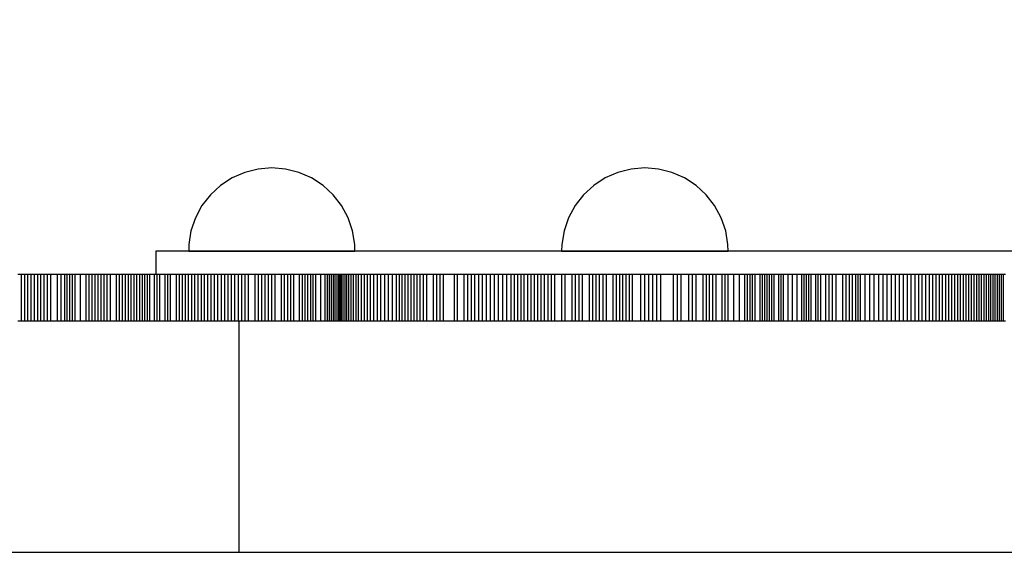
# Model space of a CAD drawing. Units: millimetres. Extents: x -11732 to 13262, y -12664 to 9874.
# Drawn here: x -2712 to -2499, y -849 to -734 of the extents above; entities that cross this region are included whole.
import ezdxf

# ---------------------------------------------------------------- set-up
doc = ezdxf.new("R2010")
doc.units = ezdxf.units.MM
doc.styles.get("Standard").update_dxf_attribs({"font": 'arial.ttf'})
doc.dimstyles.new('Kopia ISO-25', dxfattribs={"dimtxt": 300, "dimasz": 120, "dimexe": 1.25, "dimexo": 0.625, "dimgap": 100, "dimtad": 1, "dimlfac": 0.001, "dimrnd": 0.1, "dimtxsty": 'Standard', "dimblk": 'ARCHTICK', "dimcen": 2.5, "dimadec": 0, "dimazin": 0, "dimtfac": 1, "dimtmove": 0, "dimatfit": 3, "dimfxl": 1, "dimarcsym": 0})

# ---------------------------------------------------------------- blocks, each defined once
blk = doc.blocks.new('_ArchTick')
at = {"color": 0, "linetype": 'ByBlock', "const_width": 0.15}
blk.add_lwpolyline([(-0.5, -0.5), (0.5, 0.5)], dxfattribs=at)
blk = doc.blocks.new('*D2')
at = {"color": 0, "lineweight": -2}
for p, q in [((-7099.66, 3753.32), (-11256.03, 3753.32)), ((-11254.78, -12597.54), (-11254.78, 3753.32)), ((3337.94, -12597.54), (-11256.03, -12597.54))]:
    blk.add_line(p, q, dxfattribs=at)
at = {"layer": 'Defpoints', "color": 0}
for p in [(-11254.78, 3753.32), (-7099.03, 3753.32), (3338.57, -12597.54)]:
    blk.add_point(p, dxfattribs=at)
at = {"color": 0, "lineweight": -2, "xscale": 120, "yscale": 120, "zscale": 120}
for p, rotation in [((-11254.78, 3753.32), 90), ((-11254.78, -12597.54), 270)]:
    blk.add_blockref('_ArchTick', p, dxfattribs=dict(at, rotation=rotation))
at = {"color": 0, "insert": (-11535.07, -4422.11), "char_height": 300, "attachment_point": 5, "rotation": 90}
blk.add_mtext('16,4m', dxfattribs=at)
blk = doc.blocks.new('*D3')
at = {"color": 0, "lineweight": -2}
for p, q in [((-8599.03, 2253.95), (-8599.03, 6027.13)), ((-8599.03, 6025.88), (7782.74, 6025.88)), ((7782.74, -9400.31), (7782.74, 6027.13))]:
    blk.add_line(p, q, dxfattribs=at)
at = {"layer": 'Defpoints', "color": 0}
for p in [(7782.74, 6025.88), (-8599.03, 2253.32), (7782.74, -9400.93)]:
    blk.add_point(p, dxfattribs=at)
at = {"color": 0, "lineweight": -2, "xscale": 120, "yscale": 120, "zscale": 120, "rotation": 180}
blk.add_blockref('_ArchTick', (-8599.03, 6025.88), dxfattribs=at)
at = {"color": 0, "lineweight": -2, "xscale": 120, "yscale": 120, "zscale": 120}
blk.add_blockref('_ArchTick', (7782.74, 6025.88), dxfattribs=at)
at = {"color": 0, "insert": (-408.14, 6306.17), "char_height": 300, "attachment_point": 5}
blk.add_mtext('16,4m', dxfattribs=at)
blk = doc.blocks.new('*D4')
at = {"color": 0, "lineweight": -2}
for p, q in [((-7294.83, 897.08), (-7294.83, 5094.9)), ((6284.21, -9404.51), (6284.21, 5094.9)), ((-7294.83, 5093.65), (6284.21, 5093.65))]:
    blk.add_line(p, q, dxfattribs=at)
at = {"layer": 'Defpoints', "color": 0}
for p in [(6284.21, 5093.65), (-7294.83, 896.46), (6284.21, -9405.14)]:
    blk.add_point(p, dxfattribs=at)
at = {"color": 0, "lineweight": -2, "xscale": 120, "yscale": 120, "zscale": 120, "rotation": 180}
blk.add_blockref('_ArchTick', (-7294.83, 5093.65), dxfattribs=at)
at = {"color": 0, "lineweight": -2, "xscale": 120, "yscale": 120, "zscale": 120}
blk.add_blockref('_ArchTick', (6284.21, 5093.65), dxfattribs=at)
at = {"color": 0, "insert": (-505.31, 5373.94), "char_height": 300, "attachment_point": 5}
blk.add_mtext('13,6m', dxfattribs=at)
blk = doc.blocks.new('*D5')
at = {"color": 0, "lineweight": -2}
for p, q in [((-7053.77, 2263.19), (-10058.68, 2263.19)), ((-10057.43, 2263.19), (-10057.43, -11064.74)), ((3337.4, -11064.74), (-10058.68, -11064.74))]:
    blk.add_line(p, q, dxfattribs=at)
at = {"layer": 'Defpoints', "color": 0}
for p in [(-7053.15, 2263.19), (-10057.43, -11064.74), (3338.03, -11064.74)]:
    blk.add_point(p, dxfattribs=at)
at = {"color": 0, "lineweight": -2, "xscale": 120, "yscale": 120, "zscale": 120}
for p, rotation in [((-10057.43, 2263.19), 90), ((-10057.43, -11064.74), 270)]:
    blk.add_blockref('_ArchTick', p, dxfattribs=dict(at, rotation=rotation))
at = {"color": 0, "insert": (-10337.72, -4400.78), "char_height": 300, "attachment_point": 5, "rotation": 90}
blk.add_mtext('13,3m', dxfattribs=at)

msp = doc.modelspace()

# ---------------------------------------------------------------- linework, layer by layer
for p, q in [((-2663.217, -767.117), (-2665.939, -768.311)), ((-2660.335, -766.387), (-2663.217, -767.117)), ((-2657.372, -766.142), (-2660.335, -766.387)), ((-2654.41, -766.387), (-2657.372, -766.142)), ((-2651.528, -767.117), (-2654.41, -766.387)), ((-2648.805, -768.311), (-2651.528, -767.117)), ((-2582.666, -767.117), (-2585.386, -768.311)), ((-2579.787, -766.387), (-2582.666, -767.117)), ((-2576.827, -766.142), (-2579.787, -766.387)), ((-2573.866, -766.387), (-2576.827, -766.142)), ((-2570.987, -767.117), (-2573.866, -766.387)), ((-2568.267, -768.311), (-2570.987, -767.117)), ((-2665.939, -768.311), (-2668.428, -769.937)), ((-2646.316, -769.937), (-2648.805, -768.311)), ((-2585.386, -768.311), (-2587.873, -769.937)), ((-2565.78, -769.937), (-2568.267, -768.311)), ((-2668.428, -769.937), (-2670.615, -771.951)), ((-2644.129, -771.951), (-2646.316, -769.937)), ((-2587.873, -769.937), (-2590.058, -771.951)), ((-2563.595, -771.951), (-2565.78, -769.937)), ((-2670.615, -771.951), (-2672.441, -774.297)), ((-2642.303, -774.297), (-2644.129, -771.951)), ((-2590.058, -771.951), (-2591.883, -774.297)), ((-2561.771, -774.297), (-2563.595, -771.951)), ((-2672.441, -774.297), (-2673.856, -776.911)), ((-2640.888, -776.911), (-2642.303, -774.297)), ((-2591.883, -774.297), (-2593.296, -776.911)), ((-2560.357, -776.911), (-2561.771, -774.297)), ((-2673.856, -776.911), (-2674.821, -779.723)), ((-2639.923, -779.723), (-2640.888, -776.911)), ((-2593.296, -776.911), (-2594.261, -779.723)), ((-2559.392, -779.723), (-2560.357, -776.911)), ((-2674.821, -779.723), (-2675.311, -782.655)), ((-2639.434, -782.655), (-2639.923, -779.723)), ((-2594.261, -779.723), (-2594.75, -782.655)), ((-2558.903, -782.655), (-2559.392, -779.723)), ((-2679.022, -784.142), (-2682.372, -784.142)), ((-2682.372, -784.142), (-2682.372, -789.142)), ((-2669.044, -784.142), (-2679.022, -784.142)), ((-2675.311, -782.655), (-2675.311, -784.142)), ((-2675.311, -784.142), (-2674.821, -784.142)), ((-2674.821, -784.142), (-2673.856, -784.142)), ((-2673.856, -784.142), (-2672.441, -784.142)), ((-2672.441, -784.142), (-2670.615, -784.142)), ((-2670.615, -784.142), (-2668.428, -784.142)), ((-2652.663, -784.142), (-2669.044, -784.142)), ((-2668.428, -784.142), (-2665.939, -784.142)), ((-2665.939, -784.142), (-2663.217, -784.142)), ((-2663.217, -784.142), (-2660.335, -784.142)), ((-2660.335, -784.142), (-2657.372, -784.142)), ((-2657.372, -784.142), (-2654.41, -784.142)), ((-2654.41, -784.142), (-2651.528, -784.142)), ((-2630.244, -784.142), (-2652.663, -784.142)), ((-2651.528, -784.142), (-2648.805, -784.142)), ((-2648.805, -784.142), (-2646.316, -784.142)), ((-2646.316, -784.142), (-2644.129, -784.142)), ((-2644.129, -784.142), (-2642.303, -784.142)), ((-2642.303, -784.142), (-2640.888, -784.142)), ((-2640.888, -784.142), (-2639.923, -784.142)), ((-2639.923, -784.142), (-2639.434, -784.142)), ((-2639.434, -784.142), (-2639.434, -782.655)), ((-2602.288, -784.142), (-2630.244, -784.142)), ((-2569.419, -784.142), (-2602.288, -784.142)), ((-2594.75, -782.655), (-2594.811, -784.142)), ((-2594.811, -784.142), (-2594.444, -784.142)), ((-2594.444, -784.142), (-2593.595, -784.142)), ((-2593.595, -784.142), (-2592.29, -784.142)), ((-2592.29, -784.142), (-2590.562, -784.142)), ((-2590.562, -784.142), (-2588.46, -784.142)), ((-2588.46, -784.142), (-2586.041, -784.142)), ((-2586.041, -784.142), (-2583.37, -784.142)), ((-2583.37, -784.142), (-2580.521, -784.142)), ((-2580.521, -784.142), (-2577.571, -784.142)), ((-2577.571, -784.142), (-2574.6, -784.142)), ((-2574.6, -784.142), (-2571.691, -784.142)), ((-2571.691, -784.142), (-2568.921, -784.142)), ((-2532.372, -784.142), (-2569.419, -784.142)), ((-2568.921, -784.142), (-2566.367, -784.142)), ((-2566.367, -784.142), (-2564.099, -784.142)), ((-2564.099, -784.142), (-2562.177, -784.142)), ((-2562.177, -784.142), (-2560.656, -784.142)), ((-2560.656, -784.142), (-2559.575, -784.142)), ((-2559.575, -784.142), (-2558.965, -784.142)), ((-2558.965, -784.142), (-2558.842, -784.142)), ((-2558.842, -784.142), (-2558.903, -782.655)), ((-2491.975, -784.142), (-2532.372, -784.142)), ((-2711.426, -789.142), (-2712.157, -789.142)), ((-2711.426, -799.142), (-2711.426, -789.142)), ((-2710.708, -789.142), (-2711.426, -789.142)), ((-2710.708, -799.142), (-2710.708, -789.142)), ((-2710.001, -789.142), (-2710.708, -789.142)), ((-2710.001, -799.142), (-2710.001, -789.142)), ((-2709.301, -789.142), (-2710.001, -789.142)), ((-2709.301, -799.142), (-2709.301, -789.142)), ((-2708.605, -789.142), (-2709.301, -789.142)), ((-2708.605, -799.142), (-2708.605, -789.142)), ((-2707.911, -789.142), (-2708.605, -789.142)), ((-2707.911, -799.142), (-2707.911, -789.142)), ((-2707.215, -789.142), (-2707.911, -789.142)), ((-2707.215, -799.142), (-2707.215, -789.142)), ((-2706.515, -789.142), (-2707.215, -789.142)), ((-2706.515, -799.142), (-2706.515, -789.142)), ((-2705.807, -789.142), (-2706.515, -789.142)), ((-2705.807, -799.142), (-2705.807, -789.142)), ((-2705.088, -789.142), (-2705.807, -789.142)), ((-2705.088, -799.142), (-2705.088, -789.142)), ((-2703.607, -789.142), (-2705.088, -789.142)), ((-2703.607, -799.142), (-2703.607, -789.142)), ((-2702.827, -789.142), (-2703.607, -789.142)), ((-2702.827, -799.142), (-2702.827, -789.142)), ((-2702.047, -789.142), (-2702.827, -789.142)), ((-2702.047, -799.142), (-2702.047, -789.142)), ((-2701.512, -789.142), (-2702.047, -789.142)), ((-2701.512, -799.142), (-2701.512, -789.142)), ((-2700.978, -789.142), (-2701.512, -789.142)), ((-2700.978, -799.142), (-2700.978, -789.142)), ((-2700.41, -789.142), (-2700.978, -789.142)), ((-2700.41, -799.142), (-2700.41, -789.142)), ((-2699.843, -789.142), (-2700.41, -789.142)), ((-2699.843, -799.142), (-2699.843, -789.142)), ((-2698.653, -789.142), (-2699.843, -789.142)), ((-2698.653, -799.142), (-2698.653, -789.142)), ((-2697.417, -789.142), (-2698.653, -789.142)), ((-2697.417, -799.142), (-2697.417, -789.142)), ((-2696.782, -789.142), (-2697.417, -789.142)), ((-2696.782, -799.142), (-2696.782, -789.142)), ((-2696.146, -789.142), (-2696.782, -789.142)), ((-2696.146, -799.142), (-2696.146, -789.142)), ((-2695.497, -789.142), (-2696.146, -789.142)), ((-2695.497, -799.142), (-2695.497, -789.142)), ((-2694.849, -789.142), (-2695.497, -789.142)), ((-2694.849, -799.142), (-2694.849, -789.142)), ((-2694.193, -789.142), (-2694.849, -789.142)), ((-2694.193, -799.142), (-2694.193, -789.142)), ((-2693.536, -789.142), (-2694.193, -789.142)), ((-2693.536, -799.142), (-2693.536, -789.142)), ((-2692.877, -789.142), (-2693.536, -789.142)), ((-2692.877, -799.142), (-2692.877, -789.142)), ((-2692.218, -789.142), (-2692.877, -789.142)), ((-2692.218, -799.142), (-2692.218, -789.142)), ((-2690.904, -789.142), (-2692.218, -789.142)), ((-2690.904, -799.142), (-2690.904, -789.142)), ((-2690.253, -789.142), (-2690.904, -789.142)), ((-2690.253, -799.142), (-2690.253, -789.142)), ((-2689.603, -789.142), (-2690.253, -789.142)), ((-2689.603, -799.142), (-2689.603, -789.142)), ((-2688.965, -789.142), (-2689.603, -789.142)), ((-2688.965, -799.142), (-2688.965, -789.142)), ((-2688.327, -789.142), (-2688.965, -789.142)), ((-2688.327, -799.142), (-2688.327, -789.142)), ((-2687.706, -789.142), (-2688.327, -789.142)), ((-2687.706, -799.142), (-2687.706, -789.142)), ((-2687.085, -789.142), (-2687.706, -789.142)), ((-2687.085, -799.142), (-2687.085, -789.142)), ((-2686.486, -789.142), (-2687.085, -789.142)), ((-2686.486, -799.142), (-2686.486, -789.142)), ((-2685.887, -789.142), (-2686.486, -789.142)), ((-2685.887, -799.142), (-2685.887, -789.142)), ((-2685.315, -789.142), (-2685.887, -789.142)), ((-2685.315, -799.142), (-2685.315, -789.142)), ((-2684.742, -789.142), (-2685.315, -789.142)), ((-2684.742, -799.142), (-2684.742, -789.142)), ((-2684.202, -789.142), (-2684.742, -789.142)), ((-2684.202, -799.142), (-2684.202, -789.142)), ((-2683.662, -789.142), (-2684.202, -789.142)), ((-2683.662, -799.142), (-2683.662, -789.142)), ((-2682.655, -789.142), (-2683.662, -789.142)), ((-2682.655, -799.142), (-2682.655, -789.142)), ((-2682.116, -789.142), (-2682.655, -789.142)), ((-2682.116, -799.142), (-2682.116, -789.142)), ((-2681.562, -789.142), (-2682.116, -789.142)), ((-2681.562, -799.142), (-2681.562, -789.142)), ((-2680.412, -789.142), (-2681.562, -789.142)), ((-2680.412, -799.142), (-2680.412, -789.142)), ((-2679.811, -789.142), (-2680.412, -789.142)), ((-2679.811, -799.142), (-2679.811, -789.142)), ((-2679.21, -789.142), (-2679.811, -789.142)), ((-2679.21, -799.142), (-2679.21, -789.142)), ((-2677.96, -789.142), (-2679.21, -789.142)), ((-2677.96, -799.142), (-2677.96, -789.142)), ((-2677.313, -789.142), (-2677.96, -789.142)), ((-2677.313, -799.142), (-2677.313, -789.142)), ((-2676.666, -789.142), (-2677.313, -789.142)), ((-2676.666, -799.142), (-2676.666, -789.142)), ((-2676, -789.142), (-2676.666, -789.142)), ((-2676, -799.142), (-2676, -789.142)), ((-2675.334, -789.142), (-2676, -789.142)), ((-2675.334, -799.142), (-2675.334, -789.142)), ((-2674.651, -789.142), (-2675.334, -789.142)), ((-2674.651, -799.142), (-2674.651, -789.142)), ((-2673.968, -789.142), (-2674.651, -789.142)), ((-2673.968, -799.142), (-2673.968, -789.142)), ((-2673.271, -789.142), (-2673.968, -789.142)), ((-2673.271, -799.142), (-2673.271, -789.142)), ((-2672.573, -789.142), (-2673.271, -789.142)), ((-2672.573, -799.142), (-2672.573, -789.142)), ((-2671.864, -789.142), (-2672.573, -789.142)), ((-2671.864, -799.142), (-2671.864, -789.142)), ((-2671.154, -789.142), (-2671.864, -789.142)), ((-2671.154, -799.142), (-2671.154, -789.142)), ((-2670.435, -789.142), (-2671.154, -789.142)), ((-2670.435, -799.142), (-2670.435, -789.142)), ((-2669.716, -789.142), (-2670.435, -789.142)), ((-2669.716, -799.142), (-2669.716, -789.142)), ((-2668.989, -789.142), (-2669.716, -789.142)), ((-2668.989, -799.142), (-2668.989, -789.142)), ((-2668.262, -789.142), (-2668.989, -789.142)), ((-2668.262, -799.142), (-2668.262, -789.142)), ((-2667.53, -789.142), (-2668.262, -789.142)), ((-2667.53, -799.142), (-2667.53, -789.142)), ((-2666.798, -789.142), (-2667.53, -789.142)), ((-2666.798, -799.142), (-2666.798, -789.142)), ((-2666.063, -789.142), (-2666.798, -789.142)), ((-2666.063, -799.142), (-2666.063, -789.142)), ((-2665.328, -789.142), (-2666.063, -789.142)), ((-2665.328, -799.142), (-2665.328, -789.142)), ((-2664.593, -789.142), (-2665.328, -789.142)), ((-2664.593, -799.142), (-2664.593, -789.142)), ((-2663.858, -789.142), (-2664.593, -789.142)), ((-2663.858, -799.142), (-2663.858, -789.142)), ((-2663.125, -789.142), (-2663.858, -789.142)), ((-2663.125, -799.142), (-2663.125, -789.142)), ((-2662.391, -789.142), (-2663.125, -789.142)), ((-2662.391, -799.142), (-2662.391, -789.142)), ((-2660.933, -789.142), (-2662.391, -789.142)), ((-2660.933, -799.142), (-2660.933, -789.142)), ((-2660.211, -789.142), (-2660.933, -789.142)), ((-2660.211, -799.142), (-2660.211, -789.142)), ((-2659.489, -789.142), (-2660.211, -789.142)), ((-2659.489, -799.142), (-2659.489, -789.142)), ((-2658.775, -789.142), (-2659.489, -789.142)), ((-2658.775, -799.142), (-2658.775, -789.142)), ((-2658.062, -789.142), (-2658.775, -789.142)), ((-2658.062, -799.142), (-2658.062, -789.142)), ((-2657.36, -789.142), (-2658.062, -789.142)), ((-2657.36, -799.142), (-2657.36, -789.142)), ((-2656.658, -789.142), (-2657.36, -789.142)), ((-2656.658, -799.142), (-2656.658, -789.142)), ((-2655.281, -789.142), (-2656.658, -789.142)), ((-2655.281, -799.142), (-2655.281, -789.142)), ((-2654.608, -789.142), (-2655.281, -789.142)), ((-2654.608, -799.142), (-2654.608, -789.142)), ((-2653.936, -789.142), (-2654.608, -789.142)), ((-2653.936, -799.142), (-2653.936, -789.142)), ((-2653.282, -789.142), (-2653.936, -789.142)), ((-2653.282, -799.142), (-2653.282, -789.142)), ((-2652.628, -789.142), (-2653.282, -789.142)), ((-2652.628, -799.142), (-2652.628, -789.142)), ((-2651.361, -789.142), (-2652.628, -789.142)), ((-2651.361, -799.142), (-2651.361, -789.142)), ((-2650.751, -789.142), (-2651.361, -789.142)), ((-2650.751, -799.142), (-2650.751, -789.142)), ((-2650.141, -789.142), (-2650.751, -789.142)), ((-2650.141, -799.142), (-2650.141, -789.142)), ((-2649.556, -789.142), (-2650.141, -789.142)), ((-2649.556, -799.142), (-2649.556, -789.142)), ((-2648.972, -789.142), (-2649.556, -789.142)), ((-2648.972, -799.142), (-2648.972, -789.142)), ((-2648.415, -789.142), (-2648.972, -789.142)), ((-2648.415, -799.142), (-2648.415, -789.142)), ((-2647.858, -789.142), (-2648.415, -789.142)), ((-2647.858, -799.142), (-2647.858, -789.142)), ((-2646.804, -789.142), (-2647.858, -789.142)), ((-2646.804, -799.142), (-2646.804, -789.142)), ((-2645.815, -789.142), (-2646.804, -789.142)), ((-2645.815, -799.142), (-2645.815, -789.142)), ((-2645.355, -789.142), (-2645.815, -789.142)), ((-2645.355, -799.142), (-2645.355, -789.142)), ((-2644.896, -789.142), (-2645.355, -789.142)), ((-2644.896, -799.142), (-2644.896, -789.142)), ((-2644.473, -789.142), (-2644.896, -789.142)), ((-2644.473, -799.142), (-2644.473, -789.142)), ((-2644.051, -789.142), (-2644.473, -789.142)), ((-2644.051, -799.142), (-2644.051, -789.142)), ((-2643.658, -789.142), (-2644.051, -789.142)), ((-2643.658, -799.142), (-2643.658, -789.142)), ((-2643.285, -789.142), (-2643.658, -789.142)), ((-2643.285, -799.142), (-2643.285, -789.142)), ((-2642.934, -789.142), (-2643.285, -789.142)), ((-2642.934, -799.142), (-2642.934, -789.142)), ((-2642.603, -789.142), (-2642.934, -789.142)), ((-2642.603, -799.142), (-2642.603, -789.142)), ((-2642.291, -789.142), (-2642.603, -789.142)), ((-2642.291, -799.142), (-2642.291, -789.142)), ((-2641.945, -789.142), (-2642.291, -789.142)), ((-2641.945, -799.142), (-2641.945, -789.142)), ((-2641.565, -789.142), (-2641.945, -789.142)), ((-2641.565, -799.142), (-2641.565, -789.142)), ((-2641.154, -789.142), (-2641.565, -789.142)), ((-2641.154, -799.142), (-2641.154, -789.142)), ((-2640.709, -789.142), (-2641.154, -789.142)), ((-2640.709, -799.142), (-2640.709, -789.142)), ((-2640.233, -789.142), (-2640.709, -789.142)), ((-2640.233, -799.142), (-2640.233, -789.142)), ((-2639.726, -789.142), (-2640.233, -789.142)), ((-2639.726, -799.142), (-2639.726, -789.142)), ((-2639.187, -789.142), (-2639.726, -789.142)), ((-2639.187, -799.142), (-2639.187, -789.142)), ((-2638.618, -789.142), (-2639.187, -789.142)), ((-2638.618, -799.142), (-2638.618, -789.142)), ((-2638.019, -789.142), (-2638.618, -789.142)), ((-2638.019, -799.142), (-2638.019, -789.142)), ((-2637.389, -789.142), (-2638.019, -789.142)), ((-2637.389, -799.142), (-2637.389, -789.142)), ((-2636.73, -789.142), (-2637.389, -789.142)), ((-2636.73, -799.142), (-2636.73, -789.142)), ((-2636.028, -789.142), (-2636.73, -789.142)), ((-2636.028, -799.142), (-2636.028, -789.142)), ((-2635.326, -789.142), (-2636.028, -789.142)), ((-2635.326, -799.142), (-2635.326, -789.142)), ((-2634.566, -789.142), (-2635.326, -789.142)), ((-2634.566, -799.142), (-2634.566, -789.142)), ((-2633.807, -789.142), (-2634.566, -789.142)), ((-2633.807, -799.142), (-2633.807, -789.142)), ((-2632.993, -789.142), (-2633.807, -789.142)), ((-2632.993, -799.142), (-2632.993, -789.142)), ((-2632.179, -789.142), (-2632.993, -789.142)), ((-2632.179, -799.142), (-2632.179, -789.142)), ((-2631.311, -789.142), (-2632.179, -789.142)), ((-2631.311, -799.142), (-2631.311, -789.142)), ((-2630.444, -789.142), (-2631.311, -789.142)), ((-2630.444, -799.142), (-2630.444, -789.142)), ((-2629.831, -789.142), (-2630.444, -789.142)), ((-2629.831, -799.142), (-2629.831, -789.142)), ((-2629.218, -789.142), (-2629.831, -789.142)), ((-2629.218, -799.142), (-2629.218, -789.142)), ((-2628.605, -789.142), (-2629.218, -789.142)), ((-2628.605, -799.142), (-2628.605, -789.142)), ((-2627.958, -789.142), (-2628.605, -789.142)), ((-2627.958, -799.142), (-2627.958, -789.142)), ((-2627.311, -789.142), (-2627.958, -789.142)), ((-2627.311, -799.142), (-2627.311, -789.142)), ((-2626.665, -789.142), (-2627.311, -789.142)), ((-2626.665, -799.142), (-2626.665, -789.142)), ((-2625.986, -789.142), (-2626.665, -789.142)), ((-2625.986, -799.142), (-2625.986, -789.142)), ((-2625.306, -789.142), (-2625.986, -789.142)), ((-2625.306, -799.142), (-2625.306, -789.142)), ((-2624.627, -789.142), (-2625.306, -789.142)), ((-2624.627, -799.142), (-2624.627, -789.142)), ((-2623.917, -789.142), (-2624.627, -789.142)), ((-2623.917, -799.142), (-2623.917, -789.142)), ((-2622.496, -789.142), (-2623.917, -789.142)), ((-2622.496, -799.142), (-2622.496, -789.142)), ((-2621.754, -789.142), (-2622.496, -789.142)), ((-2621.754, -799.142), (-2621.754, -789.142)), ((-2621.014, -789.142), (-2621.754, -789.142)), ((-2621.014, -799.142), (-2621.014, -789.142)), ((-2620.272, -789.142), (-2621.014, -789.142)), ((-2620.272, -799.142), (-2620.272, -789.142)), ((-2617.961, -789.142), (-2620.272, -789.142)), ((-2617.961, -799.142), (-2617.961, -789.142)), ((-2617.251, -789.142), (-2617.961, -789.142)), ((-2617.251, -799.142), (-2617.251, -789.142)), ((-2615.831, -789.142), (-2617.251, -789.142)), ((-2615.831, -799.142), (-2615.831, -789.142)), ((-2615.059, -789.142), (-2615.831, -789.142)), ((-2615.059, -799.142), (-2615.059, -789.142)), ((-2614.287, -789.142), (-2615.059, -789.142)), ((-2614.287, -799.142), (-2614.287, -789.142)), ((-2613.515, -789.142), (-2614.287, -789.142)), ((-2613.515, -799.142), (-2613.515, -789.142)), ((-2612.69, -789.142), (-2613.515, -789.142)), ((-2612.69, -799.142), (-2612.69, -789.142)), ((-2611.864, -789.142), (-2612.69, -789.142)), ((-2611.864, -799.142), (-2611.864, -789.142)), ((-2611.038, -789.142), (-2611.864, -789.142)), ((-2611.038, -799.142), (-2611.038, -789.142)), ((-2610.165, -789.142), (-2611.038, -789.142)), ((-2610.165, -799.142), (-2610.165, -789.142)), ((-2609.293, -789.142), (-2610.165, -789.142)), ((-2609.293, -799.142), (-2609.293, -789.142)), ((-2608.42, -789.142), (-2609.293, -789.142)), ((-2608.42, -799.142), (-2608.42, -789.142)), ((-2607.509, -789.142), (-2608.42, -789.142)), ((-2607.509, -799.142), (-2607.509, -789.142)), ((-2606.597, -789.142), (-2607.509, -789.142)), ((-2606.597, -799.142), (-2606.597, -789.142)), ((-2605.686, -789.142), (-2606.597, -789.142)), ((-2605.686, -799.142), (-2605.686, -789.142)), ((-2604.978, -789.142), (-2605.686, -789.142)), ((-2604.978, -799.142), (-2604.978, -789.142)), ((-2604.271, -789.142), (-2604.978, -789.142)), ((-2604.271, -799.142), (-2604.271, -789.142)), ((-2603.563, -789.142), (-2604.271, -789.142)), ((-2603.563, -799.142), (-2603.563, -789.142)), ((-2602.856, -789.142), (-2603.563, -789.142)), ((-2602.856, -799.142), (-2602.856, -789.142)), ((-2602.13, -789.142), (-2602.856, -789.142)), ((-2602.13, -799.142), (-2602.13, -789.142)), ((-2601.405, -789.142), (-2602.13, -789.142)), ((-2601.405, -799.142), (-2601.405, -789.142)), ((-2600.679, -789.142), (-2601.405, -789.142)), ((-2600.679, -799.142), (-2600.679, -789.142)), ((-2599.953, -789.142), (-2600.679, -789.142)), ((-2599.953, -799.142), (-2599.953, -789.142)), ((-2599.215, -789.142), (-2599.953, -789.142)), ((-2599.215, -799.142), (-2599.215, -789.142)), ((-2598.477, -789.142), (-2599.215, -789.142)), ((-2598.477, -799.142), (-2598.477, -789.142)), ((-2597.739, -789.142), (-2598.477, -789.142)), ((-2597.739, -799.142), (-2597.739, -789.142)), ((-2597.001, -789.142), (-2597.739, -789.142)), ((-2597.001, -799.142), (-2597.001, -789.142)), ((-2596.255, -789.142), (-2597.001, -789.142)), ((-2596.255, -799.142), (-2596.255, -789.142)), ((-2594.765, -789.142), (-2596.255, -789.142)), ((-2594.765, -799.142), (-2594.765, -789.142)), ((-2594.02, -789.142), (-2594.765, -789.142)), ((-2594.02, -799.142), (-2594.02, -789.142)), ((-2592.527, -789.142), (-2594.02, -789.142)), ((-2592.527, -799.142), (-2592.527, -789.142)), ((-2591.781, -789.142), (-2592.527, -789.142)), ((-2591.781, -799.142), (-2591.781, -789.142)), ((-2591.034, -789.142), (-2591.781, -789.142)), ((-2591.034, -799.142), (-2591.034, -789.142)), ((-2590.292, -789.142), (-2591.034, -789.142)), ((-2590.292, -799.142), (-2590.292, -789.142)), ((-2588.807, -789.142), (-2590.292, -789.142)), ((-2588.807, -799.142), (-2588.807, -789.142)), ((-2588.065, -789.142), (-2588.807, -789.142)), ((-2588.065, -799.142), (-2588.065, -789.142)), ((-2587.333, -789.142), (-2588.065, -789.142)), ((-2587.333, -799.142), (-2587.333, -789.142)), ((-2586.6, -789.142), (-2587.333, -789.142)), ((-2586.6, -799.142), (-2586.6, -789.142)), ((-2585.868, -789.142), (-2586.6, -789.142)), ((-2585.868, -799.142), (-2585.868, -789.142)), ((-2585.136, -789.142), (-2585.868, -789.142)), ((-2585.136, -799.142), (-2585.136, -789.142)), ((-2583.702, -789.142), (-2585.136, -789.142)), ((-2583.702, -799.142), (-2583.702, -789.142)), ((-2582.985, -789.142), (-2583.702, -789.142)), ((-2582.985, -799.142), (-2582.985, -789.142)), ((-2582.268, -789.142), (-2582.985, -789.142)), ((-2582.268, -799.142), (-2582.268, -789.142)), ((-2581.572, -789.142), (-2582.268, -789.142)), ((-2581.572, -799.142), (-2581.572, -789.142)), ((-2580.876, -789.142), (-2581.572, -789.142)), ((-2580.876, -799.142), (-2580.876, -789.142)), ((-2580.18, -789.142), (-2580.876, -789.142)), ((-2580.18, -799.142), (-2580.18, -789.142)), ((-2579.484, -789.142), (-2580.18, -789.142)), ((-2579.484, -799.142), (-2579.484, -789.142)), ((-2577.7, -789.142), (-2579.484, -789.142)), ((-2577.7, -799.142), (-2577.7, -789.142)), ((-2576.807, -789.142), (-2577.7, -789.142)), ((-2576.807, -799.142), (-2576.807, -789.142)), ((-2575.958, -789.142), (-2576.807, -789.142)), ((-2575.958, -799.142), (-2575.958, -789.142)), ((-2575.109, -789.142), (-2575.958, -789.142)), ((-2575.109, -799.142), (-2575.109, -789.142)), ((-2574.259, -789.142), (-2575.109, -789.142)), ((-2574.259, -799.142), (-2574.259, -789.142)), ((-2573.355, -789.142), (-2574.259, -789.142)), ((-2573.355, -799.142), (-2573.355, -789.142)), ((-2570.643, -789.142), (-2573.355, -789.142)), ((-2570.643, -799.142), (-2570.643, -789.142)), ((-2569.813, -789.142), (-2570.643, -789.142)), ((-2569.813, -799.142), (-2569.813, -789.142)), ((-2568.983, -789.142), (-2569.813, -789.142)), ((-2568.983, -799.142), (-2568.983, -789.142)), ((-2567.322, -789.142), (-2568.983, -789.142)), ((-2567.322, -799.142), (-2567.322, -789.142)), ((-2566.559, -789.142), (-2567.322, -789.142)), ((-2566.559, -799.142), (-2566.559, -789.142)), ((-2565.795, -789.142), (-2566.559, -789.142)), ((-2565.795, -799.142), (-2565.795, -789.142)), ((-2564.268, -789.142), (-2565.795, -789.142)), ((-2564.268, -799.142), (-2564.268, -789.142)), ((-2563.564, -789.142), (-2564.268, -789.142)), ((-2563.564, -799.142), (-2563.564, -789.142)), ((-2562.86, -789.142), (-2563.564, -789.142)), ((-2562.86, -799.142), (-2562.86, -789.142)), ((-2562.156, -789.142), (-2562.86, -789.142)), ((-2562.156, -799.142), (-2562.156, -789.142)), ((-2561.452, -789.142), (-2562.156, -789.142)), ((-2561.452, -799.142), (-2561.452, -789.142)), ((-2560.124, -789.142), (-2561.452, -789.142)), ((-2560.124, -799.142), (-2560.124, -789.142)), ((-2559.484, -789.142), (-2560.124, -789.142)), ((-2559.484, -799.142), (-2559.484, -789.142)), ((-2558.844, -789.142), (-2559.484, -789.142)), ((-2558.844, -799.142), (-2558.844, -789.142)), ((-2557.609, -789.142), (-2558.844, -789.142)), ((-2557.609, -799.142), (-2557.609, -789.142)), ((-2556.415, -789.142), (-2557.609, -789.142)), ((-2556.415, -799.142), (-2556.415, -789.142)), ((-2555.259, -789.142), (-2556.415, -789.142)), ((-2555.259, -799.142), (-2555.259, -789.142)), ((-2554.698, -789.142), (-2555.259, -789.142)), ((-2554.698, -799.142), (-2554.698, -789.142)), ((-2554.137, -789.142), (-2554.698, -789.142)), ((-2554.137, -799.142), (-2554.137, -789.142)), ((-2553.591, -789.142), (-2554.137, -789.142)), ((-2553.591, -799.142), (-2553.591, -789.142)), ((-2553.045, -789.142), (-2553.591, -789.142)), ((-2553.045, -799.142), (-2553.045, -789.142)), ((-2551.979, -789.142), (-2553.045, -789.142)), ((-2551.979, -799.142), (-2551.979, -789.142)), ((-2551.457, -789.142), (-2551.979, -789.142)), ((-2551.457, -799.142), (-2551.457, -789.142)), ((-2550.936, -789.142), (-2551.457, -789.142)), ((-2550.936, -799.142), (-2550.936, -789.142)), ((-2550.424, -789.142), (-2550.936, -789.142)), ((-2550.424, -799.142), (-2550.424, -789.142)), ((-2549.912, -789.142), (-2550.424, -789.142)), ((-2549.912, -799.142), (-2549.912, -789.142)), ((-2549.408, -789.142), (-2549.912, -789.142)), ((-2549.408, -799.142), (-2549.408, -789.142)), ((-2548.904, -789.142), (-2549.408, -789.142)), ((-2548.904, -799.142), (-2548.904, -789.142)), ((-2547.908, -789.142), (-2548.904, -789.142)), ((-2547.908, -799.142), (-2547.908, -789.142)), ((-2547.414, -789.142), (-2547.908, -789.142)), ((-2547.414, -799.142), (-2547.414, -789.142)), ((-2546.92, -789.142), (-2547.414, -789.142)), ((-2546.92, -799.142), (-2546.92, -789.142)), ((-2545.937, -789.142), (-2546.92, -789.142)), ((-2545.937, -799.142), (-2545.937, -789.142)), ((-2544.955, -789.142), (-2545.937, -789.142)), ((-2544.955, -799.142), (-2544.955, -789.142)), ((-2543.97, -789.142), (-2544.955, -789.142)), ((-2543.97, -799.142), (-2543.97, -789.142)), ((-2542.979, -789.142), (-2543.97, -789.142)), ((-2542.979, -799.142), (-2542.979, -789.142)), ((-2542.478, -789.142), (-2542.979, -789.142)), ((-2542.478, -799.142), (-2542.478, -789.142)), ((-2541.977, -789.142), (-2542.478, -789.142)), ((-2541.977, -799.142), (-2541.977, -789.142)), ((-2541.47, -789.142), (-2541.977, -789.142)), ((-2541.47, -799.142), (-2541.47, -789.142)), ((-2540.962, -789.142), (-2541.47, -789.142)), ((-2540.962, -799.142), (-2540.962, -789.142)), ((-2539.93, -789.142), (-2540.962, -789.142)), ((-2539.93, -799.142), (-2539.93, -789.142)), ((-2539.403, -789.142), (-2539.93, -789.142)), ((-2539.403, -799.142), (-2539.403, -789.142)), ((-2538.877, -789.142), (-2539.403, -789.142)), ((-2538.877, -799.142), (-2538.877, -789.142)), ((-2537.799, -789.142), (-2538.877, -789.142)), ((-2537.799, -799.142), (-2537.799, -789.142)), ((-2537.051, -789.142), (-2537.799, -789.142)), ((-2537.051, -799.142), (-2537.051, -789.142)), ((-2536.303, -789.142), (-2537.051, -789.142)), ((-2536.303, -799.142), (-2536.303, -789.142)), ((-2535.555, -789.142), (-2536.303, -789.142)), ((-2535.555, -799.142), (-2535.555, -789.142)), ((-2534.108, -789.142), (-2535.555, -789.142)), ((-2534.108, -799.142), (-2534.108, -789.142)), ((-2533.385, -789.142), (-2534.108, -789.142)), ((-2533.385, -799.142), (-2533.385, -789.142)), ((-2532.686, -789.142), (-2533.385, -789.142)), ((-2532.686, -799.142), (-2532.686, -789.142)), ((-2531.987, -789.142), (-2532.686, -789.142)), ((-2531.987, -799.142), (-2531.987, -789.142)), ((-2531.288, -789.142), (-2531.987, -789.142)), ((-2531.288, -799.142), (-2531.288, -789.142)), ((-2530.777, -789.142), (-2531.288, -789.142)), ((-2530.777, -799.142), (-2530.777, -789.142)), ((-2530.266, -789.142), (-2530.777, -789.142)), ((-2530.266, -799.142), (-2530.266, -789.142)), ((-2529.262, -789.142), (-2530.266, -789.142)), ((-2529.262, -799.142), (-2529.262, -789.142)), ((-2528.275, -789.142), (-2529.262, -789.142)), ((-2528.275, -799.142), (-2528.275, -789.142)), ((-2527.306, -789.142), (-2528.275, -789.142)), ((-2527.306, -799.142), (-2527.306, -789.142)), ((-2526.353, -789.142), (-2527.306, -789.142)), ((-2526.353, -799.142), (-2526.353, -789.142)), ((-2525.418, -789.142), (-2526.353, -789.142)), ((-2525.418, -799.142), (-2525.418, -789.142)), ((-2524.499, -789.142), (-2525.418, -789.142)), ((-2524.499, -799.142), (-2524.499, -789.142)), ((-2523.596, -789.142), (-2524.499, -789.142)), ((-2523.596, -799.142), (-2523.596, -789.142)), ((-2522.709, -789.142), (-2523.596, -789.142)), ((-2522.709, -799.142), (-2522.709, -789.142)), ((-2521.839, -789.142), (-2522.709, -789.142)), ((-2521.839, -799.142), (-2521.839, -789.142)), ((-2520.984, -789.142), (-2521.839, -789.142)), ((-2520.984, -799.142), (-2520.984, -789.142)), ((-2520.145, -789.142), (-2520.984, -789.142)), ((-2520.145, -799.142), (-2520.145, -789.142)), ((-2519.321, -789.142), (-2520.145, -789.142)), ((-2519.321, -799.142), (-2519.321, -789.142)), ((-2518.512, -789.142), (-2519.321, -789.142)), ((-2518.512, -799.142), (-2518.512, -789.142)), ((-2517.718, -789.142), (-2518.512, -789.142)), ((-2517.718, -799.142), (-2517.718, -789.142)), ((-2516.939, -789.142), (-2517.718, -789.142)), ((-2516.939, -799.142), (-2516.939, -789.142)), ((-2516.175, -789.142), (-2516.939, -789.142)), ((-2516.175, -799.142), (-2516.175, -789.142)), ((-2515.425, -789.142), (-2516.175, -789.142)), ((-2515.425, -799.142), (-2515.425, -789.142)), ((-2514.689, -789.142), (-2515.425, -789.142)), ((-2514.689, -799.142), (-2514.689, -789.142)), ((-2513.967, -789.142), (-2514.689, -789.142)), ((-2513.967, -799.142), (-2513.967, -789.142)), ((-2513.258, -789.142), (-2513.967, -789.142)), ((-2513.258, -799.142), (-2513.258, -789.142)), ((-2512.563, -789.142), (-2513.258, -789.142)), ((-2512.563, -799.142), (-2512.563, -789.142)), ((-2511.882, -789.142), (-2512.563, -789.142)), ((-2511.882, -799.142), (-2511.882, -789.142)), ((-2511.213, -789.142), (-2511.882, -789.142)), ((-2511.213, -799.142), (-2511.213, -789.142)), ((-2510.558, -789.142), (-2511.213, -789.142)), ((-2510.558, -799.142), (-2510.558, -789.142)), ((-2509.915, -789.142), (-2510.558, -789.142)), ((-2509.915, -799.142), (-2509.915, -789.142)), ((-2509.285, -789.142), (-2509.915, -789.142)), ((-2509.285, -799.142), (-2509.285, -789.142)), ((-2508.666, -789.142), (-2509.285, -789.142)), ((-2508.666, -799.142), (-2508.666, -789.142)), ((-2508.06, -789.142), (-2508.666, -789.142)), ((-2508.06, -799.142), (-2508.06, -789.142)), ((-2507.466, -789.142), (-2508.06, -789.142)), ((-2507.466, -799.142), (-2507.466, -789.142)), ((-2506.884, -789.142), (-2507.466, -789.142)), ((-2506.884, -799.142), (-2506.884, -789.142)), ((-2506.313, -789.142), (-2506.884, -789.142)), ((-2506.313, -799.142), (-2506.313, -789.142)), ((-2505.753, -789.142), (-2506.313, -789.142)), ((-2505.753, -799.142), (-2505.753, -789.142)), ((-2505.204, -789.142), (-2505.753, -789.142)), ((-2505.204, -799.142), (-2505.204, -789.142)), ((-2504.666, -789.142), (-2505.204, -789.142)), ((-2504.666, -799.142), (-2504.666, -789.142)), ((-2504.139, -789.142), (-2504.666, -789.142)), ((-2504.139, -799.142), (-2504.139, -789.142)), ((-2503.623, -789.142), (-2504.139, -789.142)), ((-2503.623, -799.142), (-2503.623, -789.142)), ((-2503.116, -789.142), (-2503.623, -789.142)), ((-2503.116, -799.142), (-2503.116, -789.142)), ((-2502.619, -789.142), (-2503.116, -789.142)), ((-2502.619, -799.142), (-2502.619, -789.142)), ((-2502.133, -789.142), (-2502.619, -789.142)), ((-2502.133, -799.142), (-2502.133, -789.142)), ((-2501.656, -789.142), (-2502.133, -789.142)), ((-2501.656, -799.142), (-2501.656, -789.142)), ((-2501.188, -789.142), (-2501.656, -789.142)), ((-2501.188, -799.142), (-2501.188, -789.142)), ((-2500.73, -789.142), (-2501.188, -789.142)), ((-2500.73, -799.142), (-2500.73, -789.142)), ((-2500.28, -789.142), (-2500.73, -789.142)), ((-2500.28, -799.142), (-2500.28, -789.142)), ((-2499.84, -789.142), (-2500.28, -789.142)), ((-2499.84, -799.142), (-2499.84, -789.142)), ((-2499.408, -789.142), (-2499.84, -789.142)), ((-2499.408, -799.142), (-2499.408, -789.142)), ((-2498.984, -789.142), (-2499.408, -789.142)), ((-2712.157, -799.142), (-2711.426, -799.142)), ((-2711.426, -799.142), (-2710.708, -799.142)), ((-2710.708, -799.142), (-2710.374, -799.142)), ((-2710.708, -799.142), (-2710.001, -799.142)), ((-2710.001, -799.142), (-2709.301, -799.142)), ((-2709.301, -799.142), (-2708.605, -799.142)), ((-2708.605, -799.142), (-2707.911, -799.142)), ((-2707.911, -799.142), (-2707.215, -799.142)), ((-2707.215, -799.142), (-2706.515, -799.142)), ((-2706.515, -799.142), (-2705.807, -799.142)), ((-2705.807, -799.142), (-2705.088, -799.142)), ((-2705.088, -799.142), (-2703.607, -799.142)), ((-2703.607, -799.142), (-2702.827, -799.142)), ((-2702.827, -799.142), (-2702.047, -799.142)), ((-2702.047, -799.142), (-2701.512, -799.142)), ((-2701.512, -799.142), (-2700.978, -799.142)), ((-2700.978, -799.142), (-2700.41, -799.142)), ((-2700.41, -799.142), (-2699.843, -799.142)), ((-2699.843, -799.142), (-2698.653, -799.142)), ((-2698.653, -799.142), (-2697.417, -799.142)), ((-2697.417, -799.142), (-2696.782, -799.142)), ((-2696.782, -799.142), (-2696.146, -799.142)), ((-2696.146, -799.142), (-2695.497, -799.142)), ((-2695.497, -799.142), (-2694.849, -799.142)), ((-2694.849, -799.142), (-2694.193, -799.142)), ((-2694.193, -799.142), (-2693.536, -799.142)), ((-2693.536, -799.142), (-2692.877, -799.142)), ((-2692.877, -799.142), (-2692.218, -799.142)), ((-2692.218, -799.142), (-2690.904, -799.142)), ((-2690.904, -799.142), (-2690.253, -799.142)), ((-2690.253, -799.142), (-2689.603, -799.142)), ((-2689.603, -799.142), (-2688.965, -799.142)), ((-2688.965, -799.142), (-2688.327, -799.142)), ((-2688.327, -799.142), (-2687.706, -799.142)), ((-2687.706, -799.142), (-2687.085, -799.142)), ((-2687.085, -799.142), (-2686.486, -799.142)), ((-2686.486, -799.142), (-2685.887, -799.142)), ((-2685.887, -799.142), (-2685.315, -799.142)), ((-2685.315, -799.142), (-2684.742, -799.142)), ((-2684.742, -799.142), (-2684.202, -799.142)), ((-2684.202, -799.142), (-2683.662, -799.142)), ((-2683.662, -799.142), (-2682.655, -799.142)), ((-2682.655, -799.142), (-2682.116, -799.142)), ((-2682.116, -799.142), (-2681.562, -799.142)), ((-2681.562, -799.142), (-2680.412, -799.142)), ((-2680.412, -799.142), (-2679.811, -799.142)), ((-2679.811, -799.142), (-2679.21, -799.142)), ((-2679.21, -799.142), (-2677.96, -799.142)), ((-2677.96, -799.142), (-2677.313, -799.142)), ((-2677.313, -799.142), (-2676.666, -799.142)), ((-2676.666, -799.142), (-2676, -799.142)), ((-2676, -799.142), (-2675.334, -799.142)), ((-2675.334, -799.142), (-2674.651, -799.142)), ((-2674.651, -799.142), (-2673.968, -799.142)), ((-2673.968, -799.142), (-2673.271, -799.142)), ((-2673.271, -799.142), (-2672.573, -799.142)), ((-2672.573, -799.142), (-2671.864, -799.142)), ((-2671.864, -799.142), (-2671.154, -799.142)), ((-2671.154, -799.142), (-2670.435, -799.142)), ((-2670.435, -799.142), (-2669.716, -799.142)), ((-2669.716, -799.142), (-2668.989, -799.142)), ((-2668.989, -799.142), (-2668.262, -799.142)), ((-2668.262, -799.142), (-2667.53, -799.142)), ((-2667.53, -799.142), (-2666.798, -799.142)), ((-2666.798, -799.142), (-2666.063, -799.142)), ((-2666.063, -799.142), (-2665.328, -799.142)), ((-2665.328, -799.142), (-2664.593, -799.142)), ((-2664.593, -799.142), (-2663.858, -799.142)), ((-2664.438, -849.142), (-2664.438, -799.142)), ((-2663.858, -799.142), (-2663.125, -799.142)), ((-2663.125, -799.142), (-2662.391, -799.142)), ((-2662.391, -799.142), (-2660.933, -799.142)), ((-2660.933, -799.142), (-2660.211, -799.142)), ((-2660.211, -799.142), (-2659.489, -799.142)), ((-2659.489, -799.142), (-2658.775, -799.142)), ((-2658.775, -799.142), (-2658.062, -799.142)), ((-2658.062, -799.142), (-2657.36, -799.142)), ((-2657.36, -799.142), (-2656.658, -799.142)), ((-2656.658, -799.142), (-2655.281, -799.142)), ((-2655.281, -799.142), (-2654.608, -799.142)), ((-2654.608, -799.142), (-2653.936, -799.142)), ((-2653.936, -799.142), (-2653.282, -799.142)), ((-2653.282, -799.142), (-2652.628, -799.142)), ((-2652.628, -799.142), (-2651.361, -799.142)), ((-2651.361, -799.142), (-2650.751, -799.142)), ((-2650.751, -799.142), (-2650.141, -799.142)), ((-2650.141, -799.142), (-2649.556, -799.142)), ((-2649.556, -799.142), (-2648.972, -799.142)), ((-2648.972, -799.142), (-2648.415, -799.142)), ((-2648.415, -799.142), (-2647.858, -799.142)), ((-2647.858, -799.142), (-2646.804, -799.142)), ((-2646.804, -799.142), (-2645.815, -799.142)), ((-2645.815, -799.142), (-2645.355, -799.142)), ((-2645.355, -799.142), (-2644.896, -799.142)), ((-2644.896, -799.142), (-2644.473, -799.142)), ((-2644.473, -799.142), (-2644.051, -799.142)), ((-2644.051, -799.142), (-2643.658, -799.142)), ((-2643.658, -799.142), (-2643.285, -799.142)), ((-2643.285, -799.142), (-2642.934, -799.142)), ((-2642.934, -799.142), (-2642.603, -799.142)), ((-2642.603, -799.142), (-2642.291, -799.142)), ((-2642.291, -799.142), (-2641.945, -799.142)), ((-2641.945, -799.142), (-2641.565, -799.142)), ((-2641.565, -799.142), (-2641.154, -799.142)), ((-2641.154, -799.142), (-2640.709, -799.142)), ((-2640.709, -799.142), (-2640.233, -799.142)), ((-2640.233, -799.142), (-2639.726, -799.142)), ((-2639.726, -799.142), (-2639.187, -799.142)), ((-2639.187, -799.142), (-2638.618, -799.142)), ((-2638.618, -799.142), (-2638.019, -799.142)), ((-2638.019, -799.142), (-2637.389, -799.142)), ((-2637.389, -799.142), (-2636.73, -799.142)), ((-2636.73, -799.142), (-2636.028, -799.142)), ((-2636.028, -799.142), (-2635.326, -799.142)), ((-2635.326, -799.142), (-2634.566, -799.142)), ((-2634.566, -799.142), (-2633.807, -799.142)), ((-2633.807, -799.142), (-2632.993, -799.142)), ((-2632.993, -799.142), (-2632.179, -799.142)), ((-2632.179, -799.142), (-2631.311, -799.142)), ((-2631.311, -799.142), (-2630.444, -799.142)), ((-2630.444, -799.142), (-2629.831, -799.142)), ((-2629.831, -799.142), (-2629.218, -799.142)), ((-2629.218, -799.142), (-2628.605, -799.142)), ((-2628.605, -799.142), (-2627.958, -799.142)), ((-2627.958, -799.142), (-2627.311, -799.142)), ((-2627.311, -799.142), (-2626.665, -799.142)), ((-2626.665, -799.142), (-2625.986, -799.142)), ((-2625.986, -799.142), (-2625.306, -799.142)), ((-2625.306, -799.142), (-2624.627, -799.142)), ((-2624.627, -799.142), (-2623.917, -799.142)), ((-2623.917, -799.142), (-2622.496, -799.142)), ((-2622.496, -799.142), (-2621.754, -799.142)), ((-2621.754, -799.142), (-2621.014, -799.142)), ((-2621.014, -799.142), (-2620.272, -799.142)), ((-2620.272, -799.142), (-2617.961, -799.142)), ((-2617.961, -799.142), (-2617.251, -799.142)), ((-2617.251, -799.142), (-2615.831, -799.142)), ((-2615.831, -799.142), (-2615.059, -799.142)), ((-2615.059, -799.142), (-2614.287, -799.142)), ((-2614.287, -799.142), (-2613.515, -799.142)), ((-2613.515, -799.142), (-2612.69, -799.142)), ((-2612.69, -799.142), (-2611.864, -799.142)), ((-2611.864, -799.142), (-2611.038, -799.142)), ((-2611.038, -799.142), (-2610.165, -799.142)), ((-2610.165, -799.142), (-2609.293, -799.142)), ((-2609.293, -799.142), (-2608.42, -799.142)), ((-2608.42, -799.142), (-2607.509, -799.142)), ((-2607.509, -799.142), (-2606.597, -799.142)), ((-2606.597, -799.142), (-2605.686, -799.142)), ((-2605.686, -799.142), (-2604.978, -799.142)), ((-2604.978, -799.142), (-2604.271, -799.142)), ((-2604.271, -799.142), (-2603.563, -799.142)), ((-2603.563, -799.142), (-2602.856, -799.142)), ((-2602.856, -799.142), (-2602.13, -799.142)), ((-2602.13, -799.142), (-2601.405, -799.142)), ((-2601.405, -799.142), (-2600.679, -799.142)), ((-2600.679, -799.142), (-2599.953, -799.142)), ((-2599.953, -799.142), (-2599.215, -799.142)), ((-2599.215, -799.142), (-2598.477, -799.142)), ((-2598.477, -799.142), (-2597.739, -799.142)), ((-2597.739, -799.142), (-2597.001, -799.142)), ((-2597.001, -799.142), (-2596.255, -799.142)), ((-2596.255, -799.142), (-2594.765, -799.142)), ((-2594.765, -799.142), (-2594.02, -799.142)), ((-2594.02, -799.142), (-2592.527, -799.142)), ((-2592.527, -799.142), (-2591.781, -799.142)), ((-2591.781, -799.142), (-2591.034, -799.142)), ((-2591.034, -799.142), (-2590.292, -799.142)), ((-2590.292, -799.142), (-2588.807, -799.142)), ((-2588.807, -799.142), (-2588.065, -799.142)), ((-2588.065, -799.142), (-2587.333, -799.142)), ((-2587.333, -799.142), (-2586.6, -799.142)), ((-2586.6, -799.142), (-2585.868, -799.142)), ((-2585.868, -799.142), (-2585.136, -799.142)), ((-2585.136, -799.142), (-2583.702, -799.142)), ((-2583.702, -799.142), (-2582.985, -799.142)), ((-2582.985, -799.142), (-2582.268, -799.142)), ((-2582.268, -799.142), (-2581.572, -799.142)), ((-2581.572, -799.142), (-2580.876, -799.142)), ((-2580.876, -799.142), (-2580.18, -799.142)), ((-2580.18, -799.142), (-2579.484, -799.142)), ((-2579.484, -799.142), (-2577.7, -799.142)), ((-2577.7, -799.142), (-2576.807, -799.142)), ((-2576.807, -799.142), (-2575.958, -799.142)), ((-2575.958, -799.142), (-2575.109, -799.142)), ((-2575.109, -799.142), (-2574.259, -799.142)), ((-2574.259, -799.142), (-2573.355, -799.142)), ((-2573.355, -799.142), (-2570.643, -799.142)), ((-2570.643, -799.142), (-2569.813, -799.142)), ((-2569.813, -799.142), (-2568.983, -799.142)), ((-2568.983, -799.142), (-2567.322, -799.142)), ((-2567.322, -799.142), (-2566.559, -799.142)), ((-2566.559, -799.142), (-2565.795, -799.142)), ((-2565.795, -799.142), (-2564.268, -799.142)), ((-2564.268, -799.142), (-2563.564, -799.142)), ((-2563.564, -799.142), (-2562.86, -799.142)), ((-2562.86, -799.142), (-2562.156, -799.142)), ((-2562.156, -799.142), (-2561.452, -799.142)), ((-2561.452, -799.142), (-2560.124, -799.142)), ((-2560.124, -799.142), (-2559.484, -799.142)), ((-2559.484, -799.142), (-2558.844, -799.142)), ((-2558.844, -799.142), (-2557.609, -799.142)), ((-2557.609, -799.142), (-2556.415, -799.142)), ((-2556.415, -799.142), (-2555.259, -799.142)), ((-2555.259, -799.142), (-2554.698, -799.142)), ((-2554.698, -799.142), (-2554.137, -799.142)), ((-2554.137, -799.142), (-2553.591, -799.142)), ((-2553.591, -799.142), (-2553.045, -799.142)), ((-2553.045, -799.142), (-2551.979, -799.142)), ((-2551.979, -799.142), (-2551.457, -799.142)), ((-2551.457, -799.142), (-2550.936, -799.142)), ((-2550.936, -799.142), (-2550.424, -799.142)), ((-2550.424, -799.142), (-2549.912, -799.142)), ((-2549.912, -799.142), (-2549.408, -799.142)), ((-2549.408, -799.142), (-2548.904, -799.142)), ((-2548.904, -799.142), (-2547.908, -799.142)), ((-2547.908, -799.142), (-2547.414, -799.142)), ((-2547.414, -799.142), (-2546.92, -799.142)), ((-2546.92, -799.142), (-2545.937, -799.142)), ((-2545.937, -799.142), (-2544.955, -799.142)), ((-2544.955, -799.142), (-2543.97, -799.142)), ((-2543.97, -799.142), (-2542.979, -799.142)), ((-2542.979, -799.142), (-2542.478, -799.142)), ((-2542.478, -799.142), (-2541.977, -799.142)), ((-2541.977, -799.142), (-2541.47, -799.142)), ((-2541.47, -799.142), (-2540.962, -799.142)), ((-2540.962, -799.142), (-2539.93, -799.142)), ((-2539.93, -799.142), (-2539.403, -799.142)), ((-2539.403, -799.142), (-2538.877, -799.142)), ((-2538.877, -799.142), (-2537.799, -799.142)), ((-2537.799, -799.142), (-2537.051, -799.142)), ((-2537.051, -799.142), (-2536.303, -799.142)), ((-2536.303, -799.142), (-2535.555, -799.142)), ((-2535.555, -799.142), (-2534.108, -799.142)), ((-2534.108, -799.142), (-2533.385, -799.142)), ((-2533.385, -799.142), (-2532.686, -799.142)), ((-2532.686, -799.142), (-2531.987, -799.142)), ((-2531.987, -799.142), (-2531.288, -799.142)), ((-2531.288, -799.142), (-2530.777, -799.142)), ((-2530.777, -799.142), (-2530.266, -799.142)), ((-2530.266, -799.142), (-2529.262, -799.142)), ((-2529.262, -799.142), (-2528.275, -799.142)), ((-2528.275, -799.142), (-2527.306, -799.142)), ((-2527.306, -799.142), (-2526.353, -799.142)), ((-2526.353, -799.142), (-2525.418, -799.142)), ((-2525.418, -799.142), (-2524.499, -799.142)), ((-2524.499, -799.142), (-2523.596, -799.142)), ((-2523.596, -799.142), (-2522.709, -799.142)), ((-2522.709, -799.142), (-2521.839, -799.142)), ((-2521.839, -799.142), (-2520.984, -799.142)), ((-2520.984, -799.142), (-2520.145, -799.142)), ((-2520.145, -799.142), (-2519.321, -799.142)), ((-2519.321, -799.142), (-2518.512, -799.142)), ((-2518.512, -799.142), (-2517.718, -799.142)), ((-2517.718, -799.142), (-2516.939, -799.142)), ((-2516.939, -799.142), (-2516.175, -799.142)), ((-2516.175, -799.142), (-2515.425, -799.142)), ((-2515.425, -799.142), (-2514.689, -799.142)), ((-2514.689, -799.142), (-2513.967, -799.142)), ((-2513.967, -799.142), (-2513.258, -799.142)), ((-2513.258, -799.142), (-2512.563, -799.142)), ((-2512.563, -799.142), (-2511.882, -799.142)), ((-2511.882, -799.142), (-2511.213, -799.142)), ((-2511.213, -799.142), (-2510.558, -799.142)), ((-2510.558, -799.142), (-2509.915, -799.142)), ((-2509.915, -799.142), (-2509.285, -799.142)), ((-2509.285, -799.142), (-2508.666, -799.142)), ((-2508.666, -799.142), (-2508.06, -799.142)), ((-2508.06, -799.142), (-2507.466, -799.142)), ((-2507.466, -799.142), (-2506.884, -799.142)), ((-2506.884, -799.142), (-2506.313, -799.142)), ((-2506.313, -799.142), (-2505.753, -799.142)), ((-2505.753, -799.142), (-2505.204, -799.142)), ((-2505.204, -799.142), (-2504.666, -799.142)), ((-2504.666, -799.142), (-2504.139, -799.142)), ((-2504.139, -799.142), (-2503.623, -799.142)), ((-2503.623, -799.142), (-2503.116, -799.142)), ((-2503.116, -799.142), (-2502.619, -799.142)), ((-2502.619, -799.142), (-2502.133, -799.142)), ((-2502.133, -799.142), (-2501.656, -799.142)), ((-2501.656, -799.142), (-2501.188, -799.142)), ((-2501.188, -799.142), (-2500.73, -799.142)), ((-2500.73, -799.142), (-2500.28, -799.142)), ((-2500.28, -799.142), (-2499.84, -799.142)), ((-2499.84, -799.142), (-2499.408, -799.142)), ((-2499.408, -799.142), (-2498.984, -799.142)), ((-2735.509, -849.142), (-2664.438, -849.142)), ((-2664.438, -849.142), (-2572.251, -849.142)), ((-2572.251, -849.142), (-2469.685, -849.142))]:
    msp.add_line(p, q)

# ---------------------------------------------------------------- dimensions: what is measured, and where the dimension line sits
for base, p1, p2, picture, middle in [((7782.743, 6025.881, 4323), (-8599.032, 2253.324), (7782.743, -9400.933), '*D3', (-408.145, 6306.167, 4323)), ((6284.207, 5093.654, 4323), (-7294.83, 896.46), (6284.207, -9405.138), '*D4', (-505.311, 5373.94, 4323))]:
    dim = msp.add_linear_dim(base=base, p1=p1, p2=p2, dimstyle='Kopia ISO-25', override={"dimpost": 'm'})
    dim.commit()
    dim.dimension.update_dxf_attribs({"geometry": picture, "text_midpoint": middle})
for base, p1, p2, picture, middle in [((-11254.783, 3753.324, 4323), (3338.568, -12597.542), (-7099.032, 3753.324), '*D2', (-11535.07, -4422.109, 4323)), ((-10057.431, -11064.745, 4323), (-7053.149, 2263.188), (3338.026, -11064.745), '*D5', (-10337.718, -4400.779, 4323))]:
    dim = msp.add_linear_dim(base=base, p1=p1, p2=p2, angle=90, dimstyle='Kopia ISO-25', override={"dimpost": 'm'})
    dim.commit()
    dim.dimension.update_dxf_attribs({"geometry": picture, "text_midpoint": middle})

doc.saveas('drawing.dxf')
